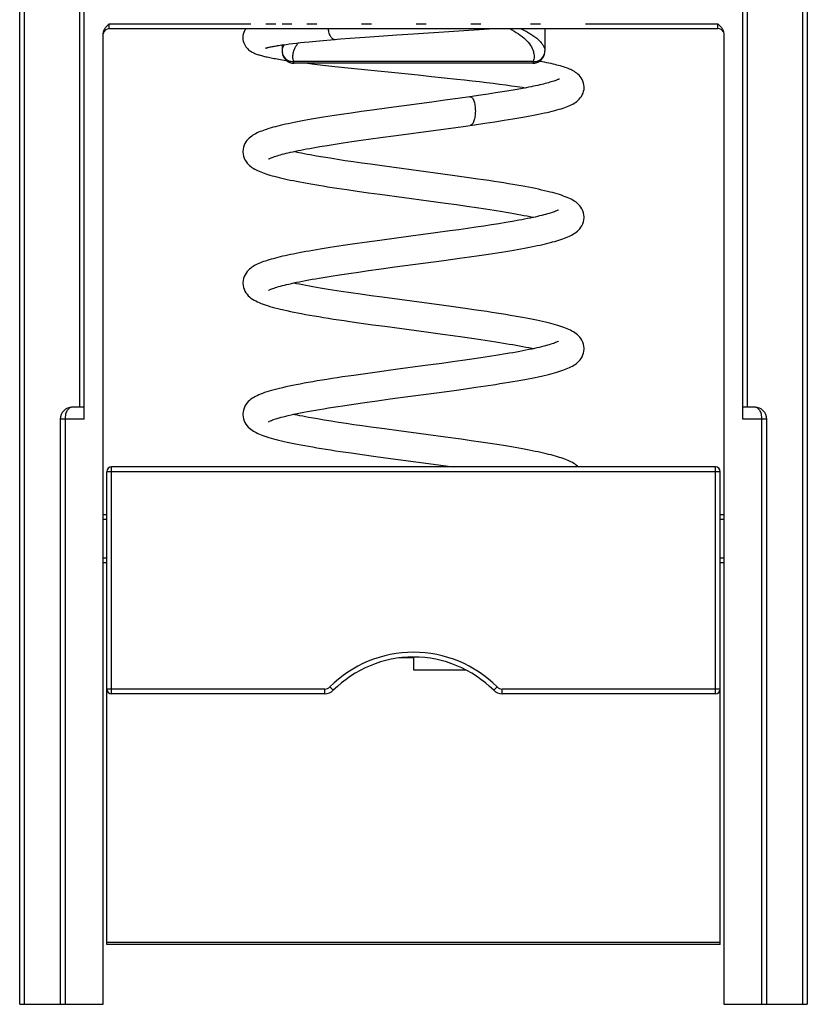
# Model space of a CAD drawing. Units: millimetres. Extents: x 0 to 210, y 0 to 297.
# Drawn here: x 94 to 127, y 221 to 262 of the extents above; entities that cross this region are included whole.
import ezdxf

# ---------------------------------------------------------------- set-up
doc = ezdxf.new("R2010")
doc.units = ezdxf.units.MM
doc.header["$LTSCALE"] = 19.36
doc.layers.get('0').update_dxf_attribs({"linetype": 'CONTINUOUS'})

msp = doc.modelspace()

# ---------------------------------------------------------------- linework, layer by layer
at = {"color": 7, "linetype": 'Continuous'}
for p, q in [((96.693, 245.578), (96.693, 275.762)), ((124.293, 245.578), (124.293, 275.683)), ((93.993, 221.078), (93.993, 268.928)), ((126.993, 268.928), (126.993, 221.078)), ((97.743, 261.928), (123.243, 261.928)), ((103.406, 261.83), (103.38, 261.766)), ((103.437, 261.888), (103.406, 261.83)), ((103.463, 261.928), (103.437, 261.888)), ((110.499, 261.711), (111.973, 261.804)), ((111.973, 261.804), (113.879, 261.928)), ((115.993, 261.928), (115.993, 260.996)), ((97.493, 221.078), (97.493, 261.725)), ((103.348, 261.633), (103.343, 261.565)), ((103.343, 261.565), (103.343, 261.554)), ((103.343, 261.554), (103.343, 261.542)), ((103.343, 261.542), (103.349, 261.471)), ((103.36, 261.699), (103.348, 261.633)), ((103.349, 261.471), (103.362, 261.401)), ((103.38, 261.766), (103.36, 261.699)), ((103.362, 261.401), (103.382, 261.335)), ((105.933, 261.362), (106.115, 261.38)), ((106.115, 261.38), (106.404, 261.408)), ((106.404, 261.408), (106.711, 261.436)), ((106.711, 261.436), (107.034, 261.463)), ((107.034, 261.463), (107.428, 261.496)), ((107.428, 261.496), (107.835, 261.527)), ((107.835, 261.527), (108.25, 261.558)), ((108.25, 261.558), (108.67, 261.588)), ((108.67, 261.588), (109.235, 261.627)), ((109.235, 261.627), (109.8, 261.665)), ((109.8, 261.665), (110.499, 261.711)), ((123.493, 261.725), (123.493, 221.078)), ((103.382, 261.335), (103.408, 261.273)), ((103.408, 261.273), (103.439, 261.216)), ((103.439, 261.216), (103.473, 261.166)), ((103.473, 261.166), (103.509, 261.121)), ((103.509, 261.121), (103.546, 261.081)), ((103.546, 261.081), (103.583, 261.047)), ((103.583, 261.047), (103.62, 261.018)), ((103.62, 261.018), (103.657, 260.991)), ((103.657, 260.991), (103.694, 260.968)), ((103.694, 260.968), (103.73, 260.947)), ((104.297, 261.107), (104.295, 261.106)), ((104.295, 261.106), (104.298, 261.107)), ((104.301, 261.109), (104.297, 261.107)), ((104.298, 261.107), (104.303, 261.109)), ((104.303, 261.109), (104.313, 261.112)), ((104.313, 261.112), (104.325, 261.117)), ((104.325, 261.117), (104.341, 261.122)), ((104.341, 261.122), (104.36, 261.127)), ((104.36, 261.127), (104.381, 261.133)), ((104.381, 261.133), (104.406, 261.14)), ((104.406, 261.14), (104.433, 261.147)), ((104.433, 261.147), (104.463, 261.154)), ((104.463, 261.154), (104.496, 261.161)), ((104.496, 261.161), (104.531, 261.169)), ((104.531, 261.169), (104.569, 261.177)), ((104.569, 261.177), (104.61, 261.185)), ((104.61, 261.185), (104.653, 261.193)), ((104.653, 261.193), (104.699, 261.201)), ((104.699, 261.201), (104.747, 261.209)), ((104.747, 261.209), (104.797, 261.218)), ((104.797, 261.218), (104.85, 261.226)), ((104.85, 261.226), (104.906, 261.235)), ((104.906, 261.235), (104.964, 261.244)), ((104.964, 261.244), (105.024, 261.253)), ((104.993, 261.248), (104.993, 260.994)), ((104.993, 260.993), (104.993, 260.991)), ((104.993, 260.991), (104.993, 260.976)), ((104.993, 260.976), (104.994, 260.961)), ((104.994, 260.961), (104.994, 260.955)), ((104.994, 260.956), (104.997, 260.916)), ((105.024, 261.253), (105.152, 261.27)), ((105.152, 261.27), (105.29, 261.288)), ((105.29, 261.288), (105.437, 261.307)), ((105.437, 261.307), (105.593, 261.325)), ((105.593, 261.325), (105.759, 261.343)), ((105.759, 261.343), (105.933, 261.362)), ((115.989, 260.917), (115.992, 260.958)), ((115.992, 260.958), (115.993, 260.97)), ((115.992, 260.957), (115.992, 260.958)), ((115.993, 260.983), (115.993, 260.996)), ((115.993, 260.97), (115.993, 260.983)), ((103.73, 260.947), (103.767, 260.928)), ((103.767, 260.928), (103.803, 260.91)), ((103.803, 260.91), (103.839, 260.894)), ((103.839, 260.894), (103.876, 260.879)), ((103.876, 260.879), (103.914, 260.865)), ((103.914, 260.865), (103.953, 260.851)), ((103.953, 260.851), (103.992, 260.838)), ((103.992, 260.838), (104.033, 260.825)), ((104.033, 260.825), (104.075, 260.813)), ((104.075, 260.813), (104.118, 260.8)), ((104.118, 260.8), (104.162, 260.788)), ((104.162, 260.788), (104.208, 260.777)), ((104.208, 260.777), (104.256, 260.765)), ((104.256, 260.765), (104.306, 260.753)), ((104.306, 260.753), (104.358, 260.742)), ((104.358, 260.742), (104.412, 260.73)), ((104.412, 260.73), (104.468, 260.719)), ((104.468, 260.719), (104.526, 260.707)), ((104.526, 260.707), (104.587, 260.695)), ((104.587, 260.695), (104.649, 260.683)), ((104.649, 260.683), (104.715, 260.672)), ((104.715, 260.672), (104.782, 260.66)), ((104.782, 260.66), (104.853, 260.648)), ((104.853, 260.648), (104.926, 260.636)), ((104.926, 260.636), (105.079, 260.612)), ((104.997, 260.916), (105.007, 260.864)), ((105.007, 260.864), (105.022, 260.813)), ((105.022, 260.813), (105.042, 260.765)), ((105.042, 260.765), (105.067, 260.718)), ((105.067, 260.718), (105.097, 260.674)), ((105.079, 260.612), (105.17, 260.598)), ((105.097, 260.674), (105.131, 260.634)), ((105.131, 260.634), (105.17, 260.598)), ((105.17, 260.598), (105.212, 260.566)), ((105.212, 260.566), (105.257, 260.538)), ((115.729, 260.538), (115.774, 260.566)), ((115.779, 260.559), (115.766, 260.561)), ((115.774, 260.566), (115.816, 260.598)), ((115.882, 260.539), (115.779, 260.559)), ((115.816, 260.598), (115.854, 260.634)), ((115.854, 260.634), (115.889, 260.674)), ((115.889, 260.674), (115.919, 260.718)), ((115.919, 260.718), (115.944, 260.765)), ((115.944, 260.765), (115.964, 260.814)), ((115.964, 260.814), (115.979, 260.865)), ((115.979, 260.865), (115.989, 260.917)), ((105.257, 260.538), (105.305, 260.516)), ((105.305, 260.516), (105.355, 260.498)), ((105.355, 260.498), (105.406, 260.486)), ((105.406, 260.486), (105.458, 260.479)), ((105.458, 260.479), (105.471, 260.478)), ((105.471, 260.478), (105.497, 260.478)), ((115.489, 260.478), (105.497, 260.478)), ((106.057, 260.478), (106.34, 260.443)), ((106.34, 260.443), (106.694, 260.402)), ((106.694, 260.402), (107.199, 260.346)), ((107.199, 260.346), (107.878, 260.273)), ((107.878, 260.273), (110.684, 259.989)), ((115.489, 260.478), (115.515, 260.478)), ((115.515, 260.478), (115.527, 260.479)), ((115.527, 260.479), (115.579, 260.486)), ((115.579, 260.486), (115.631, 260.498)), ((115.631, 260.498), (115.681, 260.515)), ((115.681, 260.515), (115.729, 260.538)), ((115.981, 260.52), (115.882, 260.539)), ((116.077, 260.501), (115.981, 260.52)), ((116.168, 260.482), (116.077, 260.501)), ((116.256, 260.463), (116.168, 260.482)), ((116.341, 260.443), (116.256, 260.463)), ((116.422, 260.424), (116.341, 260.443)), ((116.5, 260.405), (116.422, 260.424)), ((116.575, 260.385), (116.5, 260.405)), ((116.647, 260.365), (116.575, 260.385)), ((116.716, 260.345), (116.647, 260.365)), ((116.782, 260.324), (116.716, 260.345)), ((116.846, 260.303), (116.782, 260.324)), ((116.908, 260.282), (116.846, 260.303)), ((116.967, 260.26), (116.908, 260.282)), ((117.024, 260.236), (116.967, 260.26)), ((117.079, 260.212), (117.024, 260.236)), ((117.132, 260.187), (117.079, 260.212)), ((117.184, 260.159), (117.132, 260.187)), ((117.235, 260.13), (117.184, 260.159)), ((117.285, 260.098), (117.235, 260.13)), ((110.684, 259.989), (111.247, 259.931)), ((111.247, 259.931), (111.788, 259.875)), ((111.788, 259.875), (112.303, 259.819)), ((112.303, 259.819), (112.632, 259.783)), ((112.632, 259.783), (112.949, 259.747)), ((112.949, 259.747), (113.255, 259.712)), ((116.367, 259.727), (116.319, 259.712)), ((116.411, 259.742), (116.367, 259.727)), ((116.451, 259.756), (116.411, 259.742)), ((116.486, 259.769), (116.451, 259.756)), ((116.516, 259.782), (116.486, 259.769)), ((116.542, 259.793), (116.516, 259.782)), ((116.563, 259.802), (116.542, 259.793)), ((116.579, 259.81), (116.563, 259.802)), ((116.589, 259.816), (116.579, 259.81)), ((116.595, 259.819), (116.589, 259.816)), ((116.594, 259.818), (116.596, 259.82)), ((116.596, 259.82), (116.595, 259.819)), ((117.334, 260.063), (117.285, 260.098)), ((117.382, 260.023), (117.334, 260.063)), ((117.43, 259.978), (117.382, 260.023)), ((117.475, 259.927), (117.43, 259.978)), ((117.518, 259.869), (117.475, 259.927)), ((117.558, 259.803), (117.518, 259.869)), ((117.593, 259.729), (117.558, 259.803)), ((117.619, 259.652), (117.593, 259.729)), ((113.255, 259.712), (113.548, 259.677)), ((113.548, 259.677), (113.83, 259.642)), ((113.83, 259.642), (114.099, 259.607)), ((114.099, 259.607), (114.357, 259.573)), ((114.491, 259.328), (114.219, 259.283)), ((114.357, 259.573), (114.603, 259.539)), ((114.747, 259.371), (114.491, 259.328)), ((114.603, 259.539), (114.835, 259.505)), ((114.987, 259.414), (114.747, 259.371)), ((114.835, 259.505), (115.055, 259.471)), ((115.211, 259.455), (114.987, 259.414)), ((115.055, 259.471), (115.186, 259.451)), ((115.317, 259.475), (115.211, 259.455)), ((115.418, 259.496), (115.317, 259.475)), ((115.516, 259.515), (115.418, 259.496)), ((115.609, 259.535), (115.516, 259.515)), ((115.699, 259.554), (115.609, 259.535)), ((115.784, 259.573), (115.699, 259.554)), ((115.865, 259.592), (115.784, 259.573)), ((115.942, 259.61), (115.865, 259.592)), ((116.015, 259.628), (115.942, 259.61)), ((116.084, 259.646), (116.015, 259.628)), ((116.149, 259.663), (116.084, 259.646)), ((116.21, 259.68), (116.149, 259.663)), ((116.267, 259.696), (116.21, 259.68)), ((116.319, 259.712), (116.267, 259.696)), ((117.598, 259.23), (117.622, 259.308)), ((117.635, 259.573), (117.619, 259.652)), ((117.622, 259.308), (117.637, 259.385)), ((117.643, 259.493), (117.635, 259.573)), ((117.637, 259.385), (117.643, 259.463)), ((117.643, 259.472), (117.643, 259.493)), ((117.643, 259.463), (117.643, 259.473)), ((111.804, 258.93), (111.262, 258.856)), ((112.353, 259.006), (111.804, 258.93)), ((112.856, 259.077), (112.353, 259.006)), ((113.308, 259.143), (112.856, 259.077)), ((113.627, 259.191), (113.308, 259.143)), ((113.931, 259.237), (113.627, 259.191)), ((114.219, 259.283), (113.931, 259.237)), ((117.332, 258.879), (117.384, 258.923)), ((117.384, 258.923), (117.434, 258.971)), ((117.434, 258.971), (117.482, 259.026)), ((117.482, 259.026), (117.525, 259.086)), ((117.525, 259.086), (117.565, 259.155)), ((117.565, 259.155), (117.598, 259.23)), ((108.758, 258.519), (108.311, 258.456)), ((109.465, 258.615), (108.758, 258.519)), ((111.262, 258.856), (109.465, 258.615)), ((116.308, 258.474), (116.408, 258.5)), ((116.408, 258.5), (116.503, 258.526)), ((116.503, 258.526), (116.593, 258.551)), ((116.593, 258.551), (116.678, 258.577)), ((116.678, 258.577), (116.758, 258.603)), ((116.758, 258.603), (116.835, 258.629)), ((116.835, 258.629), (116.907, 258.656)), ((116.907, 258.656), (116.976, 258.683)), ((116.976, 258.683), (117.042, 258.712)), ((117.042, 258.712), (117.104, 258.741)), ((117.104, 258.741), (117.164, 258.772)), ((117.164, 258.772), (117.222, 258.805)), ((117.222, 258.805), (117.278, 258.841)), ((117.278, 258.841), (117.332, 258.879)), ((105.918, 258.081), (105.773, 258.054)), ((106.069, 258.108), (105.918, 258.081)), ((106.225, 258.136), (106.069, 258.108)), ((106.387, 258.163), (106.225, 258.136)), ((106.555, 258.191), (106.387, 258.163)), ((106.728, 258.22), (106.555, 258.191)), ((107.092, 258.277), (106.728, 258.22)), ((107.477, 258.336), (107.092, 258.277)), ((107.884, 258.395), (107.477, 258.336)), ((108.311, 258.456), (107.884, 258.395)), ((113.901, 258.029), (114.29, 258.09)), ((114.29, 258.09), (114.475, 258.119)), ((114.475, 258.119), (114.653, 258.148)), ((114.653, 258.148), (114.826, 258.177)), ((114.826, 258.177), (114.991, 258.206)), ((114.991, 258.206), (115.151, 258.234)), ((115.151, 258.234), (115.304, 258.262)), ((115.304, 258.262), (115.45, 258.289)), ((115.45, 258.289), (115.591, 258.317)), ((115.591, 258.317), (115.725, 258.343)), ((115.725, 258.343), (115.854, 258.37)), ((115.854, 258.37), (115.976, 258.396)), ((115.976, 258.396), (116.092, 258.423)), ((116.092, 258.423), (116.203, 258.449)), ((116.203, 258.449), (116.308, 258.474)), ((104.204, 257.669), (104.134, 257.642)), ((104.278, 257.695), (104.204, 257.669)), ((104.356, 257.72), (104.278, 257.695)), ((104.437, 257.746), (104.356, 257.72)), ((104.523, 257.771), (104.437, 257.746)), ((104.612, 257.796), (104.523, 257.771)), ((104.706, 257.821), (104.612, 257.796)), ((104.805, 257.846), (104.706, 257.821)), ((104.908, 257.872), (104.805, 257.846)), ((105.016, 257.897), (104.908, 257.872)), ((105.129, 257.923), (105.016, 257.897)), ((105.247, 257.949), (105.129, 257.923)), ((105.37, 257.975), (105.247, 257.949)), ((105.499, 258.001), (105.37, 257.975)), ((105.633, 258.027), (105.499, 258.001)), ((105.773, 258.054), (105.633, 258.027)), ((109.772, 257.456), (111.424, 257.678)), ((111.424, 257.678), (112.17, 257.779)), ((112.17, 257.779), (112.675, 257.85)), ((112.675, 257.85), (113.05, 257.903)), ((113.05, 257.903), (113.488, 257.967)), ((113.488, 257.967), (113.901, 258.029)), ((103.515, 257.247), (103.471, 257.187)), ((103.562, 257.3), (103.515, 257.247)), ((103.611, 257.348), (103.562, 257.3)), ((103.662, 257.391), (103.611, 257.348)), ((103.714, 257.429), (103.662, 257.391)), ((103.767, 257.465), (103.714, 257.429)), ((103.823, 257.498), (103.767, 257.465)), ((103.88, 257.529), (103.823, 257.498)), ((103.94, 257.559), (103.88, 257.529)), ((104.001, 257.588), (103.94, 257.559)), ((104.066, 257.615), (104.001, 257.588)), ((104.134, 257.642), (104.066, 257.615)), ((107.916, 257.198), (108.299, 257.253)), ((108.299, 257.253), (108.7, 257.31)), ((108.7, 257.31), (109.117, 257.368)), ((109.117, 257.368), (109.772, 257.456)), ((103.351, 256.883), (103.343, 256.799)), ((103.368, 256.964), (103.351, 256.883)), ((103.395, 257.043), (103.368, 256.964)), ((103.43, 257.119), (103.395, 257.043)), ((103.471, 257.187), (103.43, 257.119)), ((105.654, 256.819), (105.77, 256.842)), ((105.77, 256.842), (105.89, 256.866)), ((105.89, 256.866), (106.016, 256.89)), ((106.016, 256.89), (106.147, 256.914)), ((106.147, 256.914), (106.283, 256.938)), ((106.283, 256.938), (106.57, 256.988)), ((106.57, 256.988), (106.878, 257.039)), ((106.878, 257.039), (107.205, 257.091)), ((107.205, 257.091), (107.551, 257.144)), ((107.551, 257.144), (107.916, 257.198)), ((103.343, 256.799), (103.343, 256.777)), ((103.343, 256.779), (103.343, 256.76)), ((103.343, 256.76), (103.351, 256.674)), ((103.351, 256.674), (103.369, 256.59)), ((103.369, 256.59), (103.397, 256.509)), ((103.397, 256.509), (103.433, 256.431)), ((103.433, 256.431), (103.476, 256.362)), ((104.414, 256.464), (104.417, 256.466)), ((104.417, 256.466), (104.428, 256.473)), ((104.428, 256.473), (104.445, 256.482)), ((104.445, 256.482), (104.468, 256.493)), ((104.468, 256.493), (104.496, 256.506)), ((104.496, 256.506), (104.53, 256.52)), ((104.53, 256.52), (104.57, 256.536)), ((104.57, 256.536), (104.614, 256.552)), ((104.614, 256.552), (104.664, 256.57)), ((104.664, 256.57), (104.719, 256.588)), ((104.719, 256.588), (104.779, 256.607)), ((104.779, 256.607), (104.844, 256.626)), ((104.844, 256.626), (104.914, 256.646)), ((104.914, 256.646), (104.989, 256.666)), ((104.989, 256.666), (105.069, 256.687)), ((105.069, 256.687), (105.154, 256.708)), ((105.154, 256.708), (105.244, 256.729)), ((105.244, 256.729), (105.339, 256.751)), ((105.339, 256.751), (105.439, 256.774)), ((105.439, 256.774), (105.544, 256.796)), ((105.472, 256.775), (105.46, 256.778)), ((105.576, 256.753), (105.472, 256.775)), ((105.544, 256.796), (105.654, 256.819)), ((105.685, 256.731), (105.576, 256.753)), ((105.798, 256.708), (105.685, 256.731)), ((105.915, 256.686), (105.798, 256.708)), ((106.037, 256.663), (105.915, 256.686)), ((106.163, 256.639), (106.037, 256.663)), ((106.426, 256.593), (106.163, 256.639)), ((106.705, 256.545), (106.426, 256.593)), ((107, 256.498), (106.705, 256.545)), ((107.309, 256.449), (107, 256.498)), ((107.632, 256.4), (107.309, 256.449)), ((103.476, 256.362), (103.521, 256.301)), ((103.521, 256.301), (103.57, 256.248)), ((103.57, 256.248), (103.62, 256.2)), ((103.62, 256.2), (103.673, 256.157)), ((103.673, 256.157), (103.726, 256.118)), ((103.726, 256.118), (103.782, 256.082)), ((103.782, 256.082), (103.839, 256.049)), ((103.839, 256.049), (103.898, 256.018)), ((103.898, 256.018), (103.959, 255.987)), ((107.97, 256.35), (107.632, 256.4)), ((108.324, 256.299), (107.97, 256.35)), ((108.693, 256.247), (108.324, 256.299)), ((109.076, 256.194), (108.693, 256.247)), ((109.681, 256.112), (109.076, 256.194)), ((111.723, 255.838), (109.681, 256.112)), ((103.959, 255.987), (104.024, 255.959)), ((104.024, 255.959), (104.091, 255.931)), ((104.091, 255.931), (104.161, 255.903)), ((104.161, 255.903), (104.235, 255.877)), ((104.235, 255.877), (104.312, 255.85)), ((104.312, 255.85), (104.394, 255.824)), ((104.394, 255.824), (104.479, 255.798)), ((104.479, 255.798), (104.569, 255.772)), ((104.569, 255.772), (104.662, 255.746)), ((104.662, 255.746), (104.761, 255.721)), ((104.761, 255.721), (104.865, 255.695)), ((104.865, 255.695), (104.973, 255.669)), ((104.973, 255.669), (105.087, 255.643)), ((105.087, 255.643), (105.205, 255.616)), ((105.205, 255.616), (105.33, 255.59)), ((112.22, 255.77), (111.723, 255.838)), ((112.714, 255.701), (112.22, 255.77)), ((113.195, 255.632), (112.714, 255.701)), ((113.427, 255.598), (113.195, 255.632)), ((113.653, 255.564), (113.427, 255.598)), ((105.33, 255.59), (105.459, 255.563)), ((105.459, 255.563), (105.595, 255.536)), ((105.595, 255.536), (105.736, 255.509)), ((105.736, 255.509), (105.883, 255.482)), ((105.883, 255.482), (106.035, 255.454)), ((106.035, 255.454), (106.194, 255.426)), ((106.194, 255.426), (106.359, 255.398)), ((106.359, 255.398), (106.53, 255.369)), ((106.53, 255.369), (106.708, 255.34)), ((106.708, 255.34), (106.892, 255.31)), ((106.892, 255.31), (107.082, 255.281)), ((107.082, 255.281), (107.28, 255.25)), ((107.28, 255.25), (107.694, 255.188)), ((107.694, 255.188), (108.136, 255.125)), ((113.87, 255.531), (113.653, 255.564)), ((114.078, 255.498), (113.87, 255.531)), ((114.278, 255.466), (114.078, 255.498)), ((114.47, 255.435), (114.278, 255.466)), ((114.653, 255.404), (114.47, 255.435)), ((114.829, 255.374), (114.653, 255.404)), ((114.997, 255.344), (114.829, 255.374)), ((115.158, 255.314), (114.997, 255.344)), ((115.311, 255.285), (115.158, 255.314)), ((115.458, 255.257), (115.311, 255.285)), ((115.599, 255.228), (115.458, 255.257)), ((115.733, 255.2), (115.599, 255.228)), ((115.861, 255.172), (115.733, 255.2)), ((108.136, 255.125), (108.601, 255.059)), ((108.601, 255.059), (109.087, 254.992)), ((109.087, 254.992), (111.118, 254.719)), ((115.984, 255.144), (115.861, 255.172)), ((116.101, 255.116), (115.984, 255.144)), ((116.213, 255.088), (116.101, 255.116)), ((116.32, 255.061), (116.213, 255.088)), ((116.421, 255.033), (116.32, 255.061)), ((116.517, 255.005), (116.421, 255.033)), ((116.608, 254.977), (116.517, 255.005)), ((116.695, 254.949), (116.608, 254.977)), ((116.777, 254.92), (116.695, 254.949)), ((116.854, 254.892), (116.777, 254.92)), ((116.927, 254.862), (116.854, 254.892)), ((116.997, 254.832), (116.927, 254.862)), ((117.064, 254.801), (116.997, 254.832)), ((117.127, 254.768), (117.064, 254.801)), ((111.118, 254.719), (111.839, 254.622)), ((111.839, 254.622), (112.292, 254.559)), ((112.292, 254.559), (112.721, 254.499)), ((112.721, 254.499), (113.128, 254.44)), ((113.128, 254.44), (113.514, 254.382)), ((113.514, 254.382), (113.877, 254.326)), ((117.188, 254.734), (117.127, 254.768)), ((117.246, 254.697), (117.188, 254.734)), ((117.302, 254.657), (117.246, 254.697)), ((117.357, 254.614), (117.302, 254.657)), ((117.409, 254.565), (117.357, 254.614)), ((117.459, 254.511), (117.409, 254.565)), ((117.506, 254.45), (117.459, 254.511)), ((117.549, 254.381), (117.506, 254.45)), ((117.587, 254.303), (117.549, 254.381)), ((113.877, 254.326), (114.219, 254.271)), ((114.219, 254.271), (114.382, 254.244)), ((114.382, 254.244), (114.54, 254.217)), ((114.54, 254.217), (114.693, 254.19)), ((114.693, 254.19), (114.841, 254.163)), ((114.841, 254.163), (114.983, 254.137)), ((114.983, 254.137), (115.119, 254.111)), ((115.148, 253.951), (115.028, 253.927)), ((115.119, 254.111), (115.25, 254.086)), ((115.264, 253.973), (115.148, 253.951)), ((115.25, 254.086), (115.374, 254.06)), ((115.376, 253.996), (115.264, 253.973)), ((115.374, 254.06), (115.493, 254.035)), ((115.483, 254.019), (115.376, 253.996)), ((115.586, 254.041), (115.483, 254.019)), ((115.493, 254.035), (115.526, 254.028)), ((115.684, 254.063), (115.586, 254.041)), ((115.778, 254.085), (115.684, 254.063)), ((115.867, 254.107), (115.778, 254.085)), ((115.951, 254.128), (115.867, 254.107)), ((116.03, 254.149), (115.951, 254.128)), ((116.104, 254.169), (116.03, 254.149)), ((116.173, 254.189), (116.104, 254.169)), ((116.238, 254.209), (116.173, 254.189)), ((116.297, 254.228), (116.238, 254.209)), ((116.35, 254.246), (116.297, 254.228)), ((116.399, 254.264), (116.35, 254.246)), ((116.442, 254.28), (116.399, 254.264)), ((116.479, 254.296), (116.442, 254.28)), ((116.51, 254.31), (116.479, 254.296)), ((116.535, 254.322), (116.51, 254.31)), ((116.555, 254.332), (116.535, 254.322)), ((116.567, 254.339), (116.555, 254.332)), ((116.57, 254.341), (116.567, 254.339)), ((117.616, 254.221), (117.587, 254.303)), ((117.634, 254.138), (117.616, 254.221)), ((117.643, 254.052), (117.634, 254.138)), ((117.635, 253.922), (117.643, 254.009)), ((117.643, 254.027), (117.643, 254.052)), ((117.643, 254.009), (117.643, 254.029)), ((112.753, 253.562), (112.388, 253.51)), ((113.104, 253.613), (112.753, 253.562)), ((113.441, 253.663), (113.104, 253.613)), ((113.764, 253.712), (113.441, 253.663)), ((114.072, 253.761), (113.764, 253.712)), ((114.364, 253.809), (114.072, 253.761)), ((114.642, 253.857), (114.364, 253.809)), ((114.903, 253.904), (114.642, 253.857)), ((115.028, 253.927), (114.903, 253.904)), ((117.413, 253.495), (117.462, 253.548)), ((117.462, 253.548), (117.508, 253.609)), ((117.508, 253.609), (117.551, 253.678)), ((117.551, 253.678), (117.588, 253.756)), ((117.588, 253.756), (117.617, 253.838)), ((117.617, 253.838), (117.635, 253.922)), ((110.376, 253.237), (109.078, 253.063)), ((111.418, 253.377), (110.376, 253.237)), ((112.01, 253.458), (111.418, 253.377)), ((112.388, 253.51), (112.01, 253.458)), ((116.67, 253.099), (116.747, 253.125)), ((116.747, 253.125), (116.821, 253.152)), ((116.821, 253.152), (116.891, 253.179)), ((116.891, 253.179), (116.958, 253.207)), ((116.958, 253.207), (117.022, 253.236)), ((117.022, 253.236), (117.084, 253.265)), ((117.084, 253.265), (117.143, 253.297)), ((117.143, 253.297), (117.2, 253.33)), ((117.2, 253.33), (117.256, 253.366)), ((117.256, 253.366), (117.31, 253.404)), ((117.31, 253.404), (117.362, 253.447)), ((117.362, 253.447), (117.413, 253.495)), ((106.911, 252.749), (106.579, 252.695)), ((107.264, 252.803), (106.911, 252.749)), ((107.639, 252.86), (107.264, 252.803)), ((108.033, 252.917), (107.639, 252.86)), ((108.442, 252.975), (108.033, 252.917)), ((109.078, 253.063), (108.442, 252.975)), ((114.842, 252.685), (114.993, 252.712)), ((114.993, 252.712), (115.14, 252.738)), ((115.14, 252.738), (115.28, 252.765)), ((115.28, 252.765), (115.416, 252.791)), ((115.416, 252.791), (115.547, 252.817)), ((115.547, 252.817), (115.672, 252.843)), ((115.672, 252.843), (115.793, 252.869)), ((115.793, 252.869), (115.908, 252.895)), ((115.908, 252.895), (116.019, 252.92)), ((116.019, 252.92), (116.125, 252.946)), ((116.125, 252.946), (116.226, 252.971)), ((116.226, 252.971), (116.323, 252.996)), ((116.323, 252.996), (116.416, 253.022)), ((116.416, 253.022), (116.505, 253.047)), ((116.505, 253.047), (116.589, 253.073)), ((116.589, 253.073), (116.67, 253.099)), ((104.617, 252.297), (104.529, 252.273)), ((104.708, 252.322), (104.617, 252.297)), ((104.803, 252.346), (104.708, 252.322)), ((104.902, 252.37), (104.803, 252.346)), ((105.005, 252.395), (104.902, 252.37)), ((105.111, 252.419), (105.005, 252.395)), ((105.222, 252.443), (105.111, 252.419)), ((105.337, 252.468), (105.222, 252.443)), ((105.456, 252.492), (105.337, 252.468)), ((105.58, 252.517), (105.456, 252.492)), ((105.708, 252.542), (105.58, 252.517)), ((105.841, 252.567), (105.708, 252.542)), ((105.979, 252.592), (105.841, 252.567)), ((106.121, 252.617), (105.979, 252.592)), ((106.269, 252.643), (106.121, 252.617)), ((106.579, 252.695), (106.269, 252.643)), ((111.764, 252.224), (112.419, 252.314)), ((112.419, 252.314), (112.84, 252.373)), ((112.84, 252.373), (113.246, 252.432)), ((113.246, 252.432), (113.635, 252.489)), ((113.635, 252.489), (114.005, 252.546)), ((114.005, 252.546), (114.355, 252.602)), ((114.355, 252.602), (114.523, 252.63)), ((114.523, 252.63), (114.685, 252.658)), ((114.685, 252.658), (114.842, 252.685)), ((103.671, 251.898), (103.62, 251.856)), ((103.724, 251.936), (103.671, 251.898)), ((103.778, 251.971), (103.724, 251.936)), ((103.834, 252.004), (103.778, 251.971)), ((103.891, 252.035), (103.834, 252.004)), ((103.95, 252.064), (103.891, 252.035)), ((104.012, 252.092), (103.95, 252.064)), ((104.076, 252.12), (104.012, 252.092)), ((104.143, 252.146), (104.076, 252.12)), ((104.214, 252.172), (104.143, 252.146)), ((104.287, 252.198), (104.214, 252.172)), ((104.364, 252.223), (104.287, 252.198)), ((104.445, 252.248), (104.364, 252.223)), ((104.529, 252.273), (104.445, 252.248)), ((109.041, 251.857), (109.715, 251.949)), ((109.715, 251.949), (111.764, 252.224)), ((103.398, 251.55), (103.37, 251.47)), ((103.434, 251.627), (103.398, 251.55)), ((103.477, 251.696), (103.434, 251.627)), ((103.522, 251.755), (103.477, 251.696)), ((103.57, 251.808), (103.522, 251.755)), ((103.62, 251.856), (103.57, 251.808)), ((106.393, 251.458), (106.545, 251.484)), ((106.545, 251.484), (106.704, 251.51)), ((106.704, 251.51), (107.039, 251.565)), ((107.039, 251.565), (107.398, 251.621)), ((107.398, 251.621), (107.78, 251.678)), ((107.78, 251.678), (108.183, 251.737)), ((108.183, 251.737), (108.604, 251.797)), ((108.604, 251.797), (109.041, 251.857)), ((103.352, 251.387), (103.343, 251.302)), ((103.343, 251.302), (103.343, 251.277)), ((103.343, 251.279), (103.343, 251.262)), ((103.343, 251.262), (103.35, 251.178)), ((103.35, 251.178), (103.367, 251.096)), ((103.37, 251.47), (103.352, 251.387)), ((103.367, 251.096), (103.394, 251.015)), ((104.602, 251.048), (104.653, 251.066)), ((104.653, 251.066), (104.711, 251.085)), ((104.711, 251.085), (104.774, 251.105)), ((104.774, 251.105), (104.843, 251.126)), ((104.843, 251.126), (104.918, 251.147)), ((104.918, 251.147), (104.998, 251.169)), ((104.998, 251.169), (105.084, 251.191)), ((105.084, 251.191), (105.175, 251.213)), ((105.175, 251.213), (105.272, 251.236)), ((105.272, 251.236), (105.375, 251.259)), ((105.375, 251.259), (105.482, 251.283)), ((105.478, 251.274), (105.46, 251.278)), ((105.597, 251.249), (105.478, 251.274)), ((105.482, 251.283), (105.596, 251.307)), ((105.596, 251.307), (105.715, 251.331)), ((105.722, 251.223), (105.597, 251.249)), ((105.715, 251.331), (105.839, 251.356)), ((105.852, 251.198), (105.722, 251.223)), ((105.839, 251.356), (105.969, 251.381)), ((105.987, 251.172), (105.852, 251.198)), ((105.969, 251.381), (106.104, 251.406)), ((106.129, 251.146), (105.987, 251.172)), ((106.104, 251.406), (106.246, 251.432)), ((106.276, 251.119), (106.129, 251.146)), ((106.246, 251.432), (106.393, 251.458)), ((106.429, 251.092), (106.276, 251.119)), ((106.588, 251.065), (106.429, 251.092)), ((106.752, 251.038), (106.588, 251.065)), ((103.394, 251.015), (103.43, 250.937)), ((103.43, 250.937), (103.472, 250.867)), ((103.472, 250.867), (103.519, 250.804)), ((103.519, 250.804), (103.57, 250.747)), ((103.57, 250.747), (103.625, 250.696)), ((103.625, 250.696), (103.684, 250.648)), ((103.684, 250.648), (103.746, 250.605)), ((104.417, 250.967), (104.411, 250.962)), ((104.411, 250.962), (104.413, 250.964)), ((104.413, 250.964), (104.421, 250.968)), ((104.419, 250.968), (104.417, 250.967)), ((104.421, 250.968), (104.435, 250.976)), ((104.435, 250.976), (104.456, 250.987)), ((104.456, 250.987), (104.483, 251)), ((104.483, 251), (104.516, 251.014)), ((104.516, 251.014), (104.556, 251.031)), ((104.556, 251.031), (104.602, 251.048)), ((106.923, 251.01), (106.752, 251.038)), ((107.099, 250.982), (106.923, 251.01)), ((107.468, 250.925), (107.099, 250.982)), ((107.861, 250.866), (107.468, 250.925)), ((108.277, 250.806), (107.861, 250.866)), ((108.716, 250.744), (108.277, 250.806)), ((109.176, 250.68), (108.716, 250.744)), ((109.902, 250.582), (109.176, 250.68)), ((103.746, 250.605), (103.812, 250.564)), ((103.812, 250.564), (103.881, 250.526)), ((103.881, 250.526), (103.953, 250.491)), ((103.953, 250.491), (104.029, 250.456)), ((104.029, 250.456), (104.109, 250.423)), ((104.109, 250.423), (104.193, 250.392)), ((104.193, 250.392), (104.282, 250.36)), ((104.282, 250.36), (104.375, 250.33)), ((104.375, 250.33), (104.474, 250.3)), ((104.474, 250.3), (104.578, 250.27)), ((104.578, 250.27), (104.688, 250.24)), ((104.688, 250.24), (104.804, 250.21)), ((111.672, 250.345), (109.902, 250.582)), ((112.17, 250.277), (111.672, 250.345)), ((112.655, 250.209), (112.17, 250.277)), ((104.804, 250.21), (104.926, 250.18)), ((104.926, 250.18), (105.055, 250.15)), ((105.055, 250.15), (105.191, 250.12)), ((105.191, 250.12), (105.333, 250.089)), ((105.333, 250.089), (105.483, 250.059)), ((105.483, 250.059), (105.639, 250.028)), ((105.639, 250.028), (105.803, 249.997)), ((105.803, 249.997), (105.974, 249.965)), ((105.974, 249.965), (106.152, 249.933)), ((106.152, 249.933), (106.337, 249.901)), ((106.337, 249.901), (106.53, 249.869)), ((106.53, 249.869), (106.729, 249.836)), ((106.729, 249.836), (106.936, 249.804)), ((113.12, 250.143), (112.655, 250.209)), ((113.561, 250.078), (113.12, 250.143)), ((113.771, 250.046), (113.561, 250.078)), ((113.975, 250.014), (113.771, 250.046)), ((114.172, 249.983), (113.975, 250.014)), ((114.362, 249.953), (114.172, 249.983)), ((114.545, 249.922), (114.362, 249.953)), ((114.721, 249.892), (114.545, 249.922)), ((114.891, 249.863), (114.721, 249.892)), ((115.054, 249.833), (114.891, 249.863)), ((115.211, 249.804), (115.054, 249.833)), ((106.936, 249.804), (107.148, 249.77)), ((107.148, 249.77), (107.367, 249.737)), ((107.367, 249.737), (107.592, 249.703)), ((107.592, 249.703), (107.822, 249.67)), ((107.822, 249.67), (108.298, 249.602)), ((108.298, 249.602), (108.79, 249.533)), ((108.79, 249.533), (109.295, 249.464)), ((109.295, 249.464), (111.028, 249.231)), ((115.361, 249.776), (115.211, 249.804)), ((115.505, 249.747), (115.361, 249.776)), ((115.643, 249.719), (115.505, 249.747)), ((115.775, 249.691), (115.643, 249.719)), ((115.901, 249.663), (115.775, 249.691)), ((116.021, 249.635), (115.901, 249.663)), ((116.135, 249.608), (116.021, 249.635)), ((116.245, 249.58), (116.135, 249.608)), ((116.348, 249.553), (116.245, 249.58)), ((116.447, 249.526), (116.348, 249.553)), ((116.54, 249.498), (116.447, 249.526)), ((116.628, 249.471), (116.54, 249.498)), ((116.712, 249.443), (116.628, 249.471)), ((116.791, 249.415), (116.712, 249.443)), ((116.866, 249.387), (116.791, 249.415)), ((111.028, 249.231), (111.707, 249.14)), ((111.707, 249.14), (112.136, 249.081)), ((112.136, 249.081), (112.547, 249.023)), ((112.547, 249.023), (112.94, 248.967)), ((116.938, 249.358), (116.866, 249.387)), ((117.006, 249.328), (116.938, 249.358)), ((117.07, 249.298), (117.006, 249.328)), ((117.132, 249.265), (117.07, 249.298)), ((117.192, 249.231), (117.132, 249.265)), ((117.249, 249.195), (117.192, 249.231)), ((117.304, 249.156), (117.249, 249.195)), ((117.358, 249.113), (117.304, 249.156)), ((117.41, 249.065), (117.358, 249.113)), ((117.459, 249.011), (117.41, 249.065)), ((117.506, 248.951), (117.459, 249.011)), ((112.94, 248.967), (113.317, 248.912)), ((113.317, 248.912), (113.677, 248.857)), ((113.677, 248.857), (114.02, 248.803)), ((114.02, 248.803), (114.345, 248.75)), ((114.345, 248.75), (114.5, 248.724)), ((114.5, 248.724), (114.65, 248.698)), ((114.65, 248.698), (114.795, 248.672)), ((114.795, 248.672), (114.935, 248.646)), ((114.935, 248.646), (115.069, 248.621)), ((115.069, 248.621), (115.197, 248.596)), ((115.197, 248.596), (115.321, 248.571)), ((115.859, 248.605), (115.764, 248.582)), ((115.947, 248.627), (115.859, 248.605)), ((116.03, 248.649), (115.947, 248.627)), ((116.107, 248.67), (116.03, 248.649)), ((116.178, 248.691), (116.107, 248.67)), ((116.244, 248.711), (116.178, 248.691)), ((116.303, 248.73), (116.244, 248.711)), ((116.357, 248.749), (116.303, 248.73)), ((116.405, 248.766), (116.357, 248.749)), ((116.448, 248.783), (116.405, 248.766)), ((116.484, 248.798), (116.448, 248.783)), ((116.514, 248.811), (116.484, 248.798)), ((116.538, 248.823), (116.514, 248.811)), ((116.557, 248.833), (116.538, 248.823)), ((116.568, 248.84), (116.557, 248.833)), ((116.571, 248.841), (116.568, 248.84)), ((117.549, 248.881), (117.506, 248.951)), ((117.587, 248.804), (117.549, 248.881)), ((117.615, 248.722), (117.587, 248.804)), ((117.634, 248.639), (117.615, 248.722)), ((117.643, 248.553), (117.634, 248.639)), ((113.683, 248.2), (113.32, 248.145)), ((114.028, 248.254), (113.683, 248.2)), ((114.353, 248.308), (114.028, 248.254)), ((114.509, 248.334), (114.353, 248.308)), ((114.659, 248.36), (114.509, 248.334)), ((114.804, 248.386), (114.659, 248.36)), ((114.944, 248.412), (114.804, 248.386)), ((115.078, 248.437), (114.944, 248.412)), ((115.206, 248.462), (115.078, 248.437)), ((115.329, 248.487), (115.206, 248.462)), ((115.321, 248.571), (115.438, 248.547)), ((115.447, 248.511), (115.329, 248.487)), ((115.438, 248.547), (115.526, 248.528)), ((115.558, 248.535), (115.447, 248.511)), ((115.664, 248.559), (115.558, 248.535)), ((115.764, 248.582), (115.664, 248.559)), ((117.514, 248.118), (117.556, 248.187)), ((117.556, 248.187), (117.592, 248.264)), ((117.592, 248.264), (117.618, 248.345)), ((117.618, 248.345), (117.636, 248.427)), ((117.636, 248.427), (117.643, 248.512)), ((117.643, 248.527), (117.643, 248.553)), ((117.643, 248.512), (117.643, 248.529)), ((110.987, 247.819), (109.74, 247.652)), ((111.683, 247.913), (110.987, 247.819)), ((112.121, 247.973), (111.683, 247.913)), ((112.54, 248.032), (112.121, 247.973)), ((112.939, 248.089), (112.54, 248.032)), ((113.32, 248.145), (112.939, 248.089)), ((117.029, 247.739), (117.091, 247.769)), ((117.091, 247.769), (117.151, 247.801)), ((117.151, 247.801), (117.209, 247.835)), ((117.209, 247.835), (117.265, 247.872)), ((117.265, 247.872), (117.318, 247.911)), ((117.318, 247.911), (117.371, 247.955)), ((117.371, 247.955), (117.421, 248.003)), ((117.421, 248.003), (117.469, 248.057)), ((117.469, 248.057), (117.514, 248.118)), ((107.99, 247.411), (107.524, 247.343)), ((108.475, 247.479), (107.99, 247.411)), ((108.974, 247.549), (108.475, 247.479)), ((109.74, 247.652), (108.974, 247.549)), ((115.59, 247.326), (115.723, 247.354)), ((115.723, 247.354), (115.851, 247.382)), ((115.851, 247.382), (115.973, 247.409)), ((115.973, 247.409), (116.088, 247.437)), ((116.088, 247.437), (116.198, 247.464)), ((116.198, 247.464), (116.303, 247.491)), ((116.303, 247.491), (116.401, 247.518)), ((116.401, 247.518), (116.495, 247.545)), ((116.495, 247.545), (116.584, 247.571)), ((116.584, 247.571), (116.668, 247.598)), ((116.668, 247.598), (116.748, 247.625)), ((116.748, 247.625), (116.823, 247.653)), ((116.823, 247.653), (116.895, 247.681)), ((116.895, 247.681), (116.963, 247.709)), ((116.963, 247.709), (117.029, 247.739)), ((105.277, 246.955), (105.138, 246.925)), ((105.424, 246.986), (105.277, 246.955)), ((105.578, 247.016), (105.424, 246.986)), ((105.739, 247.048), (105.578, 247.016)), ((105.909, 247.079), (105.739, 247.048)), ((106.086, 247.111), (105.909, 247.079)), ((106.27, 247.143), (106.086, 247.111)), ((106.462, 247.176), (106.27, 247.143)), ((106.661, 247.209), (106.462, 247.176)), ((106.867, 247.242), (106.661, 247.209)), ((107.08, 247.275), (106.867, 247.242)), ((107.299, 247.309), (107.08, 247.275)), ((107.524, 247.343), (107.299, 247.309)), ((113.108, 246.912), (113.526, 246.973)), ((113.526, 246.973), (113.925, 247.034)), ((113.925, 247.034), (114.117, 247.064)), ((114.117, 247.064), (114.303, 247.094)), ((114.303, 247.094), (114.485, 247.124)), ((114.485, 247.124), (114.66, 247.153)), ((114.66, 247.153), (114.83, 247.183)), ((114.83, 247.183), (114.994, 247.212)), ((114.994, 247.212), (115.152, 247.241)), ((115.152, 247.241), (115.304, 247.269)), ((115.304, 247.269), (115.45, 247.298)), ((115.45, 247.298), (115.59, 247.326)), ((103.941, 246.56), (103.872, 246.525)), ((104.013, 246.593), (103.941, 246.56)), ((104.089, 246.625), (104.013, 246.593)), ((104.17, 246.656), (104.089, 246.625)), ((104.255, 246.687), (104.17, 246.656)), ((104.346, 246.717), (104.255, 246.687)), ((104.441, 246.747), (104.346, 246.717)), ((104.542, 246.776), (104.441, 246.747)), ((104.649, 246.806), (104.542, 246.776)), ((104.761, 246.835), (104.649, 246.806)), ((104.88, 246.865), (104.761, 246.835)), ((105.006, 246.895), (104.88, 246.865)), ((105.138, 246.925), (105.006, 246.895)), ((109.522, 246.423), (110.374, 246.537)), ((110.374, 246.537), (111.46, 246.683)), ((111.46, 246.683), (112.203, 246.784)), ((112.203, 246.784), (112.667, 246.849)), ((112.667, 246.849), (113.108, 246.912)), ((103.43, 246.119), (103.394, 246.04)), ((103.473, 246.191), (103.43, 246.119)), ((103.521, 246.254), (103.473, 246.191)), ((103.572, 246.311), (103.521, 246.254)), ((103.627, 246.362), (103.572, 246.311)), ((103.684, 246.408), (103.627, 246.362)), ((103.744, 246.45), (103.684, 246.408)), ((103.807, 246.489), (103.744, 246.45)), ((103.872, 246.525), (103.807, 246.489)), ((107.325, 246.11), (107.536, 246.142)), ((107.536, 246.142), (107.98, 246.207)), ((107.98, 246.207), (108.458, 246.276)), ((108.458, 246.276), (108.971, 246.347)), ((108.971, 246.347), (109.522, 246.423)), ((96.693, 246.078), (96.193, 246.078)), ((103.35, 245.878), (103.343, 245.796)), ((103.343, 245.796), (103.343, 245.777)), ((103.343, 245.779), (103.343, 245.76)), ((103.343, 245.76), (103.351, 245.675)), ((103.367, 245.959), (103.35, 245.878)), ((103.394, 246.04), (103.367, 245.959)), ((105.039, 245.679), (105.14, 245.705)), ((105.14, 245.705), (105.248, 245.73)), ((105.248, 245.73), (105.363, 245.757)), ((105.363, 245.757), (105.486, 245.784)), ((105.524, 245.764), (105.46, 245.778)), ((105.486, 245.784), (105.617, 245.811)), ((105.629, 245.742), (105.524, 245.764)), ((105.617, 245.811), (105.755, 245.839)), ((105.737, 245.72), (105.629, 245.742)), ((105.85, 245.698), (105.737, 245.72)), ((105.755, 245.839), (105.901, 245.868)), ((105.901, 245.868), (106.054, 245.897)), ((106.054, 245.897), (106.214, 245.926)), ((106.214, 245.926), (106.382, 245.956)), ((106.382, 245.956), (106.556, 245.986)), ((106.556, 245.986), (106.738, 246.016)), ((106.738, 246.016), (106.927, 246.047)), ((106.927, 246.047), (107.123, 246.078)), ((107.123, 246.078), (107.325, 246.11)), ((124.793, 246.078), (124.293, 246.078)), ((95.693, 245.578), (95.693, 221.078)), ((103.351, 245.675), (103.369, 245.591)), ((103.369, 245.591), (103.396, 245.51)), ((103.396, 245.51), (103.433, 245.432)), ((103.433, 245.432), (103.475, 245.362)), ((103.475, 245.362), (103.521, 245.301)), ((103.521, 245.301), (103.57, 245.247)), ((104.417, 245.467), (104.412, 245.463)), ((104.412, 245.463), (104.413, 245.464)), ((104.413, 245.464), (104.422, 245.469)), ((104.42, 245.47), (104.417, 245.467)), ((104.422, 245.469), (104.44, 245.479)), ((104.44, 245.479), (104.466, 245.492)), ((104.466, 245.492), (104.499, 245.507)), ((104.499, 245.507), (104.541, 245.524)), ((104.541, 245.524), (104.59, 245.544)), ((104.59, 245.544), (104.647, 245.564)), ((104.647, 245.564), (104.711, 245.585)), ((104.711, 245.585), (104.782, 245.608)), ((104.782, 245.608), (104.861, 245.631)), ((104.861, 245.631), (104.946, 245.655)), ((104.946, 245.655), (105.039, 245.679)), ((105.967, 245.676), (105.85, 245.698)), ((106.087, 245.653), (105.967, 245.676)), ((106.212, 245.63), (106.087, 245.653)), ((106.473, 245.585), (106.212, 245.63)), ((106.75, 245.538), (106.473, 245.585)), ((107.041, 245.491), (106.75, 245.538)), ((107.347, 245.443), (107.041, 245.491)), ((107.666, 245.395), (107.347, 245.443)), ((107.999, 245.346), (107.666, 245.395)), ((108.346, 245.296), (107.999, 245.346)), ((108.707, 245.245), (108.346, 245.296)), ((125.293, 221.078), (125.293, 245.578)), ((103.57, 245.247), (103.622, 245.199)), ((103.622, 245.199), (103.675, 245.155)), ((103.675, 245.155), (103.73, 245.116)), ((103.73, 245.116), (103.787, 245.079)), ((103.787, 245.079), (103.847, 245.045)), ((103.847, 245.045), (103.908, 245.012)), ((103.908, 245.012), (103.973, 244.981)), ((103.973, 244.981), (104.04, 244.952)), ((104.04, 244.952), (104.111, 244.923)), ((104.111, 244.923), (104.186, 244.894)), ((104.186, 244.894), (104.265, 244.866)), ((109.276, 245.167), (108.707, 245.245)), ((109.877, 245.086), (109.276, 245.167)), ((111.83, 244.823), (109.877, 245.086)), ((104.265, 244.866), (104.349, 244.838)), ((104.349, 244.838), (104.437, 244.811)), ((104.437, 244.811), (104.53, 244.783)), ((104.53, 244.783), (104.629, 244.756)), ((104.629, 244.756), (104.733, 244.728)), ((104.733, 244.728), (104.842, 244.7)), ((104.842, 244.7), (104.957, 244.672)), ((104.957, 244.672), (105.078, 244.645)), ((105.078, 244.645), (105.205, 244.616)), ((105.205, 244.616), (105.338, 244.588)), ((105.338, 244.588), (105.478, 244.56)), ((105.478, 244.56), (105.623, 244.531)), ((105.623, 244.531), (105.775, 244.502)), ((105.775, 244.502), (105.934, 244.472)), ((105.934, 244.472), (106.099, 244.443)), ((112.485, 244.733), (111.83, 244.823)), ((112.908, 244.673), (112.485, 244.733)), ((113.317, 244.614), (112.908, 244.673)), ((113.709, 244.555), (113.317, 244.614)), ((114.08, 244.498), (113.709, 244.555)), ((114.257, 244.47), (114.08, 244.498)), ((114.429, 244.442), (114.257, 244.47)), ((106.099, 244.443), (106.271, 244.413)), ((106.271, 244.413), (106.449, 244.383)), ((106.449, 244.383), (106.634, 244.352)), ((106.634, 244.352), (106.825, 244.321)), ((106.825, 244.321), (107.023, 244.29)), ((107.023, 244.29), (107.227, 244.258)), ((107.227, 244.258), (107.438, 244.226)), ((107.438, 244.226), (107.877, 244.162)), ((107.877, 244.162), (108.338, 244.096)), ((108.338, 244.096), (108.819, 244.029)), ((114.595, 244.414), (114.429, 244.442)), ((114.755, 244.386), (114.595, 244.414)), ((114.91, 244.359), (114.755, 244.386)), ((115.058, 244.333), (114.91, 244.359)), ((115.201, 244.306), (115.058, 244.333)), ((115.338, 244.28), (115.201, 244.306)), ((115.47, 244.254), (115.338, 244.28)), ((115.596, 244.229), (115.47, 244.254)), ((115.718, 244.203), (115.596, 244.229)), ((115.834, 244.178), (115.718, 244.203)), ((115.946, 244.153), (115.834, 244.178)), ((116.053, 244.128), (115.946, 244.153)), ((116.156, 244.103), (116.053, 244.128)), ((116.254, 244.078), (116.156, 244.103)), ((116.348, 244.053), (116.254, 244.078)), ((116.438, 244.028), (116.348, 244.053)), ((108.819, 244.029), (109.316, 243.961)), ((109.316, 243.961), (111.126, 243.718)), ((111.126, 243.718), (111.638, 243.649)), ((111.638, 243.649), (112.158, 243.578)), ((116.524, 244.003), (116.438, 244.028)), ((116.606, 243.978), (116.524, 244.003)), ((116.685, 243.952), (116.606, 243.978)), ((116.76, 243.926), (116.685, 243.952)), ((116.832, 243.9), (116.76, 243.926)), ((116.901, 243.873), (116.832, 243.9)), ((116.967, 243.846), (116.901, 243.873)), ((117.03, 243.817), (116.967, 243.846)), ((117.09, 243.787), (117.03, 243.817)), ((117.149, 243.756), (117.09, 243.787)), ((117.205, 243.723), (117.149, 243.756)), ((117.26, 243.688), (117.205, 243.723)), ((117.313, 243.649), (117.26, 243.688)), ((117.365, 243.607), (117.313, 243.649)), ((97.643, 223.578), (97.643, 243.378)), ((123.143, 243.578), (97.843, 243.578)), ((117.396, 243.578), (117.365, 243.607)), ((123.343, 223.578), (123.343, 243.378)), ((97.643, 241.578), (97.493, 241.578)), ((123.493, 241.578), (123.343, 241.578)), ((97.493, 239.578), (97.643, 239.578)), ((123.343, 239.578), (123.493, 239.578)), ((110.493, 235.578), (109.882, 235.578)), ((110.493, 235.618), (110.493, 235.078)), ((110.493, 235.078), (112.682, 235.082)), ((106.779, 234.078), (97.843, 234.078)), ((123.143, 234.078), (114.206, 234.078)), ((123.343, 223.659), (97.643, 223.659)), ((123.343, 223.578), (97.643, 223.578)), ((93.993, 221.078), (97.493, 221.078)), ((123.493, 221.078), (126.993, 221.078))]:
    msp.add_line(p, q, dxfattribs=at)
at = {"color": 9, "linetype": 'Continuous'}
for p, q in [((96.493, 275.236), (96.493, 246.078)), ((124.493, 246.078), (124.493, 275.236)), ((94.193, 221.078), (94.193, 268.928)), ((126.793, 268.928), (126.793, 221.078)), ((97.743, 261.928), (97.743, 262.128)), ((97.743, 262.128), (103.683, 262.128)), ((104.308, 262.128), (104.724, 262.128)), ((104.985, 262.128), (105.401, 262.128)), ((106.026, 262.128), (106.443, 262.128)), ((108.318, 262.128), (108.735, 262.128)), ((110.61, 262.128), (111.026, 262.128)), ((112.901, 262.128), (113.318, 262.128)), ((115.401, 262.128), (115.818, 262.128)), ((117.693, 262.128), (123.243, 262.128)), ((123.243, 261.928), (123.243, 262.128)), ((115.513, 260.551), (105.473, 260.551)), ((96.693, 245.578), (95.693, 245.578)), ((95.893, 245.578), (95.893, 221.078)), ((125.293, 245.578), (124.293, 245.578)), ((125.093, 221.078), (125.093, 245.578)), ((123.343, 243.378), (97.643, 243.378)), ((97.843, 234.078), (97.843, 243.578)), ((123.143, 234.078), (123.143, 243.578)), ((97.643, 241.378), (97.493, 241.378)), ((123.493, 241.378), (123.343, 241.378)), ((97.493, 239.778), (97.643, 239.778)), ((123.343, 239.778), (123.493, 239.778)), ((106.779, 234.278), (97.643, 234.278)), ((106.779, 234.078), (106.779, 234.278)), ((107.133, 234.224), (106.992, 234.366)), ((113.853, 234.224), (113.994, 234.366)), ((114.206, 234.078), (114.206, 234.278)), ((123.343, 234.278), (114.206, 234.278))]:
    msp.add_line(p, q, dxfattribs=at)
at = {"color": 7, "linetype": 'Continuous'}
for centre, radius, start, end in [((97.743, 261.678), 0.25, 90, 172.5), ((123.243, 261.678), 0.25, 22.5, 90), ((115.491, 260.98), 0.502, 339.7137, 357.4289), ((105.494, 260.979), 0.5, 185.1835, 190.1804), ((105.492, 260.979), 0.499, 190.1966, 200.2501), ((105.496, 260.981), 0.503, 200.3079, 250.228), ((115.49, 260.981), 0.503, 289.7464, 339.6042), ((105.497, 260.984), 0.507, 250.243, 266.9613), ((115.489, 260.98), 0.502, 272.9593, 274.9578), ((115.489, 260.983), 0.506, 274.9599, 279.8806), ((115.489, 260.982), 0.505, 279.8864, 289.7683), ((96.193, 245.578), 0.5, 89.9853, 180.0062), ((124.793, 245.578), 0.5, 359.9985, 90.0147), ((97.843, 243.378), 0.2, 90, 180), ((123.143, 243.378), 0.2, 0, 90), ((110.493, 230.87), 4.747, 44.952, 135.048), ((97.843, 234.278), 0.2, 180, 270), ((106.779, 234.578), 0.5, 270, 315.048), ((114.206, 234.578), 0.5, 224.952, 270), ((123.143, 234.278), 0.2, 270, 0)]:
    msp.add_arc(centre, radius, start, end, dxfattribs=at)
at = {"color": 9, "linetype": 'Continuous'}
for centre, radius, start, end in [((105.358, 260.996), 0.365, 175.8331, 179.9859), ((105.374, 260.995), 0.381, 171.7996, 175.8278), ((105.415, 260.975), 0.422, 182.762, 186.2), ((115.572, 260.976), 0.421, 354.5148, 357.4815), ((105.403, 260.974), 0.41, 186.2007, 201.7612), ((106.307, 260.689), 0.845, 189.4207, 190.4726), ((110.493, 230.87), 4.947, 44.952, 135.048), ((106.779, 234.578), 0.3, 270, 315.048), ((114.206, 234.578), 0.3, 224.952, 270)]:
    msp.add_arc(centre, radius, start, end, dxfattribs=at)
at = {"color": 7, "linetype": 'Continuous'}
for points, knots in [([(97.493, 261.725), (97.493, 261.765), (97.509, 261.847), (97.57, 261.955), (97.652, 262.046), (97.713, 262.101), (97.743, 262.128)], [0, 0, 0, 0, 0.249776, 0.49978, 0.74992, 1, 1, 1, 1]), ([(123.243, 262.128), (123.273, 262.101), (123.334, 262.046), (123.416, 261.955), (123.477, 261.847), (123.493, 261.765), (123.493, 261.725)], [0, 0, 0, 0, 0.25008, 0.500222, 0.750224, 1, 1, 1, 1])]:
    msp.add_open_spline(points, degree=3, knots=knots, dxfattribs=at)
at = {"color": 9, "linetype": 'Continuous'}
for points, knots in [([(106.908, 261.928), (106.917, 261.865), (106.941, 261.75), (106.999, 261.62), (107.06, 261.544), (107.108, 261.504), (107.159, 261.48), (107.195, 261.477), (107.212, 261.478)], [0, 0, 0, 0, 0.322539, 0.599302, 0.716299, 0.819912, 0.912723, 1, 1, 1, 1]), ([(114.518, 261.928), (114.646, 261.862), (114.881, 261.728), (115.18, 261.494), (115.397, 261.246), (115.488, 261.061), (115.514, 260.971)], [0, 0, 0, 0, 0.305535, 0.571322, 0.800287, 1, 1, 1, 1]), ([(114.977, 261.928), (115.127, 261.859), (115.392, 261.722), (115.68, 261.516), (115.844, 261.347), (115.928, 261.229), (115.98, 261.113), (115.993, 261.033), (115.993, 260.996)], [0, 0, 0, 0, 0.344027, 0.621126, 0.735435, 0.834899, 0.921808, 1, 1, 1, 1]), ([(104.997, 261.049), (104.999, 261.066), (105.015, 261.142), (105.051, 261.212), (105.083, 261.261)], [0, 0, 0, 0, 0.230895, 1, 1, 1, 1]), ([(105.473, 260.551), (105.454, 260.615), (105.432, 260.748), (105.456, 260.952), (105.536, 261.152), (105.62, 261.274), (105.669, 261.333)], [0, 0, 0, 0, 0.238107, 0.47495, 0.725052, 1, 1, 1, 1]), ([(115.514, 260.971), (115.534, 260.903), (115.555, 260.761), (115.533, 260.619), (115.513, 260.551)], [0, 0, 0, 0, 0.499789, 1, 1, 1, 1]), ([(105.023, 260.822), (105.047, 260.762), (105.127, 260.651), (105.247, 260.588), (105.312, 260.569)], [0, 0, 0, 0, 0.490543, 1, 1, 1, 1]), ([(105.312, 260.569), (105.325, 260.566), (105.377, 260.553), (105.432, 260.549), (105.473, 260.551)], [0, 0, 0, 0, 0.248036, 1, 1, 1, 1]), ([(115.513, 260.551), (115.511, 260.541), (115.508, 260.525), (115.503, 260.503), (115.498, 260.488), (115.494, 260.48), (115.492, 260.479)], [0, 0, 0, 0, 0.385089, 0.679578, 0.882793, 1, 1, 1, 1]), ([(115.513, 260.551), (115.526, 260.55), (115.581, 260.55), (115.635, 260.559), (115.674, 260.57)], [0, 0, 0, 0, 0.252194, 1, 1, 1, 1]), ([(115.674, 260.57), (115.739, 260.589), (115.859, 260.652), (115.939, 260.763), (115.963, 260.822)], [0, 0, 0, 0, 0.510224, 1, 1, 1, 1]), ([(105.497, 260.478), (105.495, 260.478), (105.49, 260.483), (105.483, 260.502), (105.479, 260.521), (105.476, 260.536)], [0, 0, 0, 0, 0.102033, 0.293877, 1, 1, 1, 1]), ([(112.856, 259.077), (112.863, 259.078), (112.878, 259.078), (112.91, 259.068), (112.948, 259.038), (112.986, 258.983), (113.02, 258.908), (113.048, 258.817), (113.068, 258.711), (113.081, 258.597), (113.084, 258.518), (113.084, 258.478)], [0, 0, 0, 0, 0.032022, 0.065154, 0.141561, 0.238081, 0.357005, 0.497504, 0.655002, 0.824499, 1, 1, 1, 1]), ([(113.084, 258.478), (113.084, 258.403), (113.077, 258.294), (113.052, 258.157), (113.027, 258.068), (112.997, 257.993), (112.955, 257.924), (112.909, 257.883), (112.878, 257.879)], [0, 0, 0, 0, 0.336111, 0.491338, 0.631909, 0.753588, 0.854626, 1, 1, 1, 1]), ([(96.193, 246.078), (96.175, 246.078), (96.136, 246.072), (96.082, 246.045), (96.031, 246.002), (95.966, 245.918), (95.908, 245.775), (95.893, 245.646), (95.893, 245.578)], [0, 0, 0, 0, 0.086765, 0.179162, 0.281891, 0.398238, 0.675649, 1, 1, 1, 1]), ([(125.093, 245.578), (125.093, 245.646), (125.078, 245.775), (125.02, 245.918), (124.955, 246.002), (124.904, 246.045), (124.85, 246.072), (124.811, 246.078), (124.793, 246.078)], [0, 0, 0, 0, 0.324351, 0.601764, 0.718112, 0.820841, 0.913236, 1, 1, 1, 1])]:
    msp.add_open_spline(points, degree=3, knots=knots, dxfattribs=at)
for points in [[(115.963, 260.822), (115.978, 260.858), (115.987, 260.897), (115.991, 260.936)], [(115.492, 260.479), (115.491, 260.478), (115.49, 260.478), (115.489, 260.478)]]:
    msp.add_open_spline(points, degree=3, dxfattribs=at)

doc.saveas('drawing.dxf')
